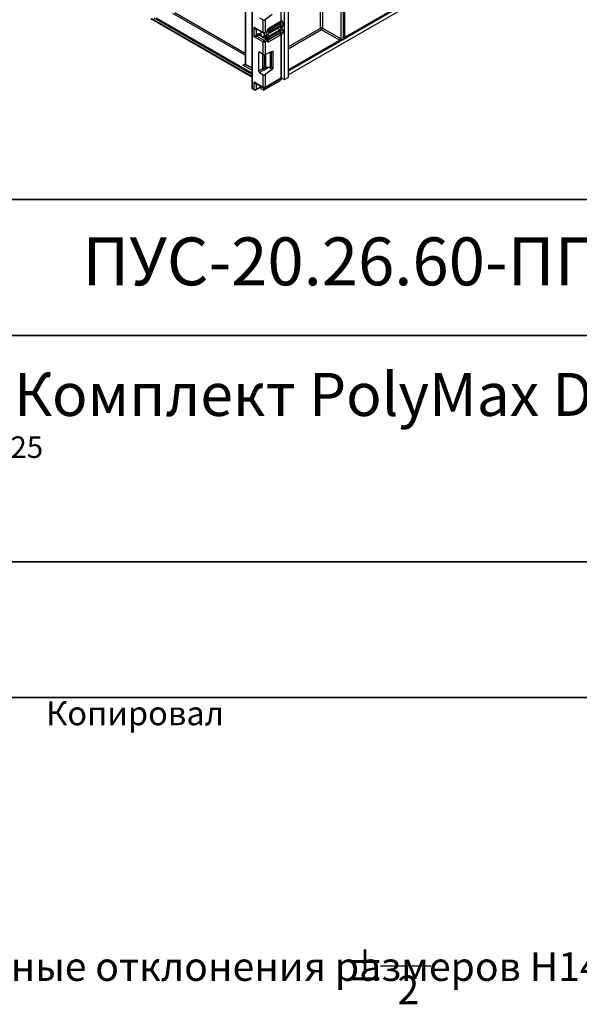
# Model space of a CAD drawing. Units: millimetres. Extents: x 5 to 420, y -29 to 291.
# Drawn here: x 296 to 358, y -29 to 80 of the extents above; entities that cross this region are included whole.
import ezdxf

# ---------------------------------------------------------------- set-up
doc = ezdxf.new("R2010")
doc.units = ezdxf.units.MM
doc.layers.add('FORMAT', color=7, linetype='Continuous')
doc.styles.add('SLDTEXTSTYLE0', font='TXT', dxfattribs={"width": 0.7, "bigfont": 'bigfont'})
doc.styles.add('SLDTEXTSTYLE1', font='TXT', dxfattribs={"width": 0.7})

# ---------------------------------------------------------------- blocks, each defined once
blk = doc.blocks.new('SW_NOTE_0')
at = {"layer": 'FORMAT', "color": 0}
blk.add_line((87.97, -5.16), (93.55, -5.16), dxfattribs=at)
at = {"layer": 'FORMAT', "color": 0, "attachment_point": 1}
for s, insert, char_height, style in [('Неуказанные предельные отклонения размеров H14, h14,', (0, -3.66), 3.175, 'SLDTEXTSTYLE0'), ('%%p', (84.07, -3.66), 3.175, 'SLDTEXTSTYLE1'), ('2', (89.83, -6.24), 3.17, 'SLDTEXTSTYLE1')]:
    blk.add_mtext(s, dxfattribs=dict(at, insert=insert, char_height=char_height, style=style))
blk = doc.blocks.new('SW_NOTE_0_1')
at = {"layer": 'FORMAT', "color": 0, "insert": (28.87, 6.12), "char_height": 4.7625, "attachment_point": 2, "style": 'SLDTEXTSTYLE0'}
blk.add_mtext('Комплект PolyMax Drive', dxfattribs=at)

msp = doc.modelspace()

# ---------------------------------------------------------------- linework, layer by layer
at = {"color": 7, "linetype": 'Continuous', "lineweight": 25}
for p, q in [((325.52279, 159.95043), (325.52279, 73.49489)), ((325.098526, 73.249968), (325.098526, 159.705508)), ((321.477134, 121.115618), (321.477134, 72.368132)), ((321.506423, 121.074798), (321.506423, 72.327311)), ((325.52279, 73.772334), (389.841223, 110.902575)), ((331.356421, 77.703432), (331.356421, 94.305139)), ((331.568553, 94.406511), (331.568553, 77.744259)), ((331.709974, 77.825899), (331.709974, 94.488152)), ((331.753908, 77.858261), (331.753908, 94.476672)), ((320.755885, 87.680249), (320.755885, 74.988868)), ((320.785174, 87.639428), (320.785174, 74.948048)), ((324.723759, 79.812911), (324.723759, 84.174577)), ((340.096261, 82.59369), (331.808969, 77.809538)), ((310.332658, 80.00881), (321.477134, 73.575241)), ((322.338676, 80.08693), (322.74386, 79.853023)), ((322.74386, 78.47734), (322.74386, 79.853023)), ((323.746736, 80.436665), (322.955992, 79.868061)), ((322.955992, 79.868061), (322.955992, 78.47734)), ((323.34742, 78.868275), (324.632096, 79.635798)), ((323.376554, 78.935814), (324.66123, 79.703336)), ((323.442842, 78.869517), (324.606019, 79.564451)), ((324.674262, 79.440489), (323.514787, 78.747768)), ((324.674262, 79.276858), (324.674262, 79.440489)), ((324.957104, 79.440489), (324.957104, 79.276858)), ((321.753911, 79.048826), (322.74386, 78.47734)), ((321.753911, 77.987323), (321.753911, 79.048826)), ((321.909993, 78.907983), (322.774932, 78.408664)), ((321.966043, 78.844691), (321.966043, 78.191458)), ((321.966043, 78.191458), (322.181142, 78.315632)), ((322.526071, 78.082148), (322.526071, 78.552328)), ((322.92492, 78.408664), (323.138568, 78.532)), ((322.955992, 78.47734), (323.169641, 78.600677)), ((324.367738, 78.888021), (323.178461, 78.225437)), ((323.197695, 78.594739), (323.334961, 78.515497)), ((323.272339, 77.627696), (324.557015, 78.343429)), ((323.303889, 78.584174), (323.303889, 78.626018)), ((323.411806, 78.09073), (324.601083, 78.753313)), ((323.44531, 78.626018), (323.44531, 78.584174)), ((323.46186, 78.519094), (324.652244, 79.230281)), ((323.481282, 78.564119), (324.674262, 79.276858)), ((324.674262, 78.632202), (323.481282, 77.967556)), ((323.492745, 77.7767), (324.654862, 78.424151)), ((323.514787, 77.823237), (324.674262, 78.469217)), ((324.601083, 78.753313), (324.367738, 78.888021)), ((324.511627, 79.13437), (324.744972, 78.999662)), ((324.674044, 78.353631), (324.602459, 78.394956)), ((324.674262, 78.469217), (324.674262, 78.632202)), ((324.957104, 78.632202), (324.957104, 78.469217)), ((331.172573, 77.605449), (329.199745, 78.744339)), ((329.305811, 78.92805), (331.278639, 77.789161)), ((322.74386, 77.415837), (321.753911, 77.987323)), ((322.251852, 78.193158), (322.036753, 78.068984)), ((322.036753, 78.068984), (322.849926, 77.599549)), ((322.776244, 77.887008), (322.284241, 78.171035)), ((322.851237, 77.894434), (322.359235, 78.178461)), ((322.74386, 76.040155), (322.74386, 77.415837)), ((322.961391, 77.83112), (322.829613, 77.907276)), ((322.829833, 78.138437), (323.303889, 77.864771)), ((322.849926, 77.599549), (323.063575, 77.722886)), ((323.063575, 77.722886), (322.886798, 77.824937)), ((322.95063, 78.001482), (322.961919, 77.996176)), ((323.169641, 77.539174), (322.955992, 77.415837)), ((322.955992, 77.415837), (322.955992, 76.025117)), ((322.961269, 77.994908), (323.345318, 77.773202)), ((323.138568, 77.730312), (322.961792, 77.832363)), ((323.203127, 77.855287), (323.060108, 77.775606)), ((323.303889, 77.905968), (323.070543, 78.040676)), ((323.178461, 78.225437), (323.411806, 78.09073)), ((323.303889, 77.864771), (323.303889, 77.905968)), ((324.66123, 78.158668), (323.376554, 77.442935)), ((323.44531, 77.905968), (323.44531, 77.864771)), ((324.723759, 73.523494), (324.723759, 78.121287)), ((324.767693, 73.584724), (324.767693, 78.182518)), ((331.283288, 77.639236), (331.284086, 77.66354)), ((331.34131, 77.712155), (331.356421, 77.703432)), ((331.34131, 77.712155), (331.35664, 77.697134)), ((331.629822, 77.719805), (331.422431, 77.600081)), ((331.428738, 77.641755), (331.435123, 77.641674)), ((331.432793, 77.641012), (331.435116, 77.641014)), ((331.512479, 77.661148), (331.703904, 77.771656)), ((331.568553, 77.744259), (331.709974, 77.825899)), ((322.233401, 76.213269), (322.233401, 74.215983)), ((322.74386, 76.040155), (322.338676, 76.274063)), ((323.746736, 76.369486), (322.955992, 76.025117)), ((323.448014, 76.239393), (323.516021, 76.239393)), ((323.657442, 76.321033), (323.516021, 76.239393)), ((323.516021, 76.239393), (323.516021, 74.606311)), ((323.657442, 76.321033), (323.647998, 76.326485)), ((323.657442, 74.687952), (323.657442, 76.321033)), ((323.839876, 74.558713), (323.839876, 76.301686)), ((322.709758, 74.490988), (322.709758, 76.059842)), ((322.233401, 74.215983), (322.709758, 74.490988)), ((322.849898, 74.328774), (322.338676, 74.033641)), ((322.338676, 74.033641), (322.74386, 73.799733)), ((322.829833, 74.675876), (322.906401, 74.631673)), ((323.291894, 74.606311), (322.955992, 74.364772)), ((323.746736, 74.383376), (322.955992, 73.814772)), ((323.516021, 74.606311), (323.012467, 74.606311)), ((323.516021, 74.606311), (323.657442, 74.687952)), ((321.753911, 73.000981), (322.74386, 72.429495)), ((321.753911, 72.18444), (321.753911, 73.000981)), ((322.74386, 72.429495), (322.74386, 73.799733)), ((322.78063, 72.091349), (324.645977, 73.168192)), ((322.92492, 72.360818), (324.629047, 73.34459)), ((322.955992, 73.814772), (322.955992, 72.429495)), ((322.955992, 72.429495), (324.66012, 73.413267)), ((324.645977, 73.266161), (324.858227, 73.388689)), ((324.645977, 73.168192), (324.645977, 73.358251)), ((324.732746, 73.461128), (325.098526, 73.249968)), ((325.098526, 73.249968), (325.52279, 73.49489)), ((321.506423, 72.327311), (321.753911, 72.18444)), ((321.547853, 72.252655), (321.784983, 72.115763)), ((321.909993, 72.860137), (322.774932, 72.360818)), ((321.934971, 72.115763), (322.526071, 72.456998)), ((321.966043, 72.796845), (321.966043, 72.18444)), ((322.526071, 72.238303), (322.526071, 72.504483)), ((322.78063, 72.091349), (322.526071, 72.238303)), ((322.78063, 72.357692), (322.78063, 72.091349))]:
    msp.add_line(p, q, dxfattribs=at)
at = {"color": 8, "linetype": 'Continuous', "lineweight": 25}
for p, q in [((329.305811, 94.677621), (329.305811, 78.92805)), ((329.093679, 78.92805), (329.093679, 94.55516)), ((331.753908, 77.941047), (340.02555, 82.716164)), ((320.755885, 75.944626), (312.737119, 80.573761)), ((312.976789, 80.680345), (320.755885, 76.189568)), ((310.404808, 80.017898), (321.477134, 73.62598)), ((321.435713, 73.854027), (310.694857, 80.054592)), ((310.926397, 80.084221), (321.477134, 73.99341)), ((324.606019, 79.564451), (324.558547, 79.591856)), ((321.992836, 78.860158), (321.966043, 78.844691)), ((323.070543, 78.440513), (323.2712, 78.552305)), ((323.070543, 78.49273), (323.070543, 78.440513)), ((323.210315, 78.638192), (323.303889, 78.584174)), ((323.303889, 78.626018), (323.21819, 78.675491)), ((323.39537, 78.896922), (323.442842, 78.869517)), ((324.511627, 79.13437), (324.501076, 79.139967)), ((324.511627, 79.146271), (324.511627, 79.13437)), ((324.557015, 78.343429), (324.533912, 78.356767)), ((324.744972, 78.346678), (324.632424, 78.411651)), ((324.744972, 79.154319), (324.633149, 79.218873)), ((325.52279, 76.86662), (329.093679, 78.92805)), ((329.199745, 78.744339), (325.52279, 76.621678)), ((322.390307, 78.232246), (322.390307, 78.160523)), ((322.829833, 77.90679), (322.829833, 78.138437)), ((322.950041, 78.001868), (322.950041, 77.837679)), ((322.95063, 77.837338), (322.95063, 78.001482)), ((323.070838, 77.931656), (323.070838, 77.781584)), ((323.260965, 77.821898), (323.117945, 77.742217)), ((323.19529, 77.672176), (323.272339, 77.627696)), ((325.52279, 74.343899), (331.172573, 77.605449)), ((331.243284, 77.482975), (325.52279, 74.180604)), ((331.630318, 77.729176), (331.629822, 77.719805)), ((322.368172, 76.257035), (322.233401, 76.213269)), ((323.839876, 76.301686), (323.732882, 76.363452)), ((322.906401, 74.631673), (322.906401, 76.011974)), ((323.012467, 76.049712), (323.012467, 74.606311)), ((320.502332, 74.866387), (320.755885, 75.01276)), ((321.477134, 74.303645), (320.502332, 74.866387)), ((320.785174, 74.948048), (321.477134, 74.548588)), ((322.829833, 74.328757), (322.829833, 74.675876)), ((322.950041, 74.614166), (322.950041, 74.360698)), ((322.95063, 74.361084), (322.95063, 74.614012)), ((323.070838, 74.606311), (323.070838, 74.447355)), ((323.746736, 74.383376), (323.360559, 74.606311)), ((323.636722, 74.67599), (323.839876, 74.558713)), ((321.992836, 72.812313), (321.966043, 72.796845)), ((321.966043, 72.18444), (322.523252, 72.50611))]:
    msp.add_line(p, q, dxfattribs=at)
at = {"color": 8, "linetype": 'Continuous', "lineweight": 25, "flags": 128}
for points in [[(321.966043, 78.844691), (321.967401, 78.859837), (321.971314, 78.872583)], [(321.477134, 73.835798), (321.4702, 73.838041), (321.435713, 73.854027)], [(321.966043, 72.796845), (321.967401, 72.811991), (321.971314, 72.824737)]]:
    msp.add_lwpolyline(points, dxfattribs=at)
at = {"color": 7, "linetype": 'Continuous', "lineweight": 25, "flags": 128}
for points in [[(323.212663, 77.616917), (323.213038, 77.610432), (323.213028, 77.60889)], [(323.746736, 76.369486), (323.765484, 76.375633), (323.783196, 76.37736), (323.799293, 76.37461), (323.813248, 76.367473), (323.824607, 76.356183), (323.832996, 76.341108), (323.838141, 76.322743), (323.839876, 76.301686)]]:
    msp.add_lwpolyline(points, dxfattribs=at)
at = {"color": 8, "linetype": 'Continuous', "lineweight": 25}
for centre, radius, start, end in [((324.431307, 79.827086), 0.315439, 303.63293053, 348.59860288), ((324.588206, 79.694784), 0.073524, 306.65255384, 6.6799137), ((324.692625, 79.881627), 0.075441, 294.37465829, 354.30520075), ((322.81736, 78.469227), 0.073947, 173.70115251, 234.98666709), ((322.882492, 78.469227), 0.073947, 305.01333285, 6.29884755), ((323.09614, 78.592564), 0.073947, 305.01333285, 6.29884755), ((323.151739, 78.660692), 0.062628, 286.60928671, 347.21167376), ((323.378882, 78.576724), 0.075362, 174.32716486, 234.26286502), ((323.303526, 78.927262), 0.073527, 306.66164698, 6.67909337), ((323.432614, 78.558415), 0.049001, 306.59906998, 6.6847367), ((324.503804, 79.100967), 0.252706, 202.92257714, 237.42263162), ((324.624367, 78.24601), 0.118435, 64.71458489, 124.65857114), ((324.645043, 79.164263), 0.100423, 354.31733128, 54.37481692), ((324.646781, 78.357409), 0.098776, 353.7630305, 54.9247891), ((322.328179, 78.109703), 0.075447, 65.69288095, 125.61757748), ((322.425429, 78.158832), 0.081383, 115.56695113, 161.57841715), ((322.819633, 77.830243), 0.071448, 62.63317612, 127.39323131), ((322.930448, 77.766508), 0.072934, 64.54812896, 126.76232947), ((323.107225, 77.664457), 0.072934, 64.54812896, 126.76232947), ((323.121805, 77.617303), 0.09161, 301.47746654, 354.73110497), ((323.227904, 77.696006), 0.081491, 259.05660954, 303.04382307), ((323.40195, 77.854014), 0.09865, 173.74006826, 235.17760101), ((323.465826, 77.817939), 0.049247, 303.12581636, 6.17615358), ((324.692621, 78.190008), 0.075446, 294.37575145, 354.29265849), ((331.47796, 77.603811), 0.055654, 139.24167917, 183.84283615), ((331.72778, 77.93542), 0.149793, 267.85271448, 302.82053521), ((331.654255, 77.802392), 0.154879, 2.64447033, 49.95235358), ((320.805931, 74.993859), 0.050294, 185.69479925, 245.62534171), ((321.590158, 73.846752), 0.154617, 136.96993108, 177.30278224), ((324.586619, 73.405154), 0.073947, 305.01333285, 6.29884755), ((324.692625, 73.59221), 0.075441, 294.37465829, 354.30520075), ((321.52718, 72.373122), 0.050294, 185.69479925, 245.62534171), ((321.827411, 72.176327), 0.073947, 173.70115245, 234.98666715), ((321.892542, 72.176327), 0.073947, 305.01333285, 6.29884755), ((322.81736, 72.421382), 0.073947, 173.70115254, 234.98666707), ((322.882492, 72.421382), 0.073947, 305.01333285, 6.29884755)]:
    msp.add_arc(centre, radius, start, end, dxfattribs=at)
at = {"color": 7, "linetype": 'Continuous', "lineweight": 25}
for centre, radius, start, end in [((324.585242, 79.819327), 0.138666, 303.22970588, 357.34768502), ((324.815683, 79.167547), 0.307404, 62.60967224, 117.39032776), ((322.334663, 78.322618), 0.15368, 182.60547849, 237.39452166), ((322.849926, 78.682047), 0.230553, 242.60967224, 297.39032776), ((322.849926, 78.538571), 0.15, 240.00268827, 299.99731173), ((323.063575, 78.661908), 0.15, 299.99731173, 354.39157221), ((323.635367, 78.54458), 0.469093, 123.48584542, 173.13176921), ((323.611705, 78.611758), 0.308147, 123.22970588, 177.34768502), ((323.374599, 78.762489), 0.153702, 242.60967224, 297.39032776), ((323.374599, 78.720645), 0.153702, 242.60967224, 297.39032776), ((323.359036, 78.737863), 0.156065, 3.63884798, 57.52084947), ((323.46698, 78.580755), 0.021938, 171.03430841, 310.68681134), ((323.599218, 78.618888), 0.154073, 123.22970588, 177.34768502), ((324.205408, 79.148032), 0.306523, 301.97720378, 357.44540448), ((324.434216, 78.152392), 0.227101, 1.58346913, 57.26690932), ((324.438754, 79.013324), 0.306523, 301.97720378, 357.44540448), ((324.815683, 79.003915), 0.307404, 62.60967224, 117.39032776), ((324.815683, 78.359259), 0.307404, 62.60967224, 117.39032776), ((324.815683, 78.196275), 0.307404, 62.60967224, 117.39032776), ((329.199745, 78.723344), 0.230553, 62.60967224, 117.39032776), ((329.323961, 78.938529), 0.230521, 182.60547849, 237.39452166), ((329.075529, 78.938529), 0.230521, 302.60547834, 357.39452151), ((322.119564, 78.198444), 0.15368, 182.60547849, 237.39452166), ((322.407532, 78.386305), 0.248077, 231.13055165, 240.19891793), ((322.974143, 77.405358), 0.230521, 122.60547834, 177.39452151), ((322.849926, 77.620544), 0.230553, 242.60967224, 297.39032776), ((322.72571, 77.405358), 0.230521, 2.60547849, 57.39452166), ((322.939358, 77.528695), 0.230521, 2.60547849, 57.39452166), ((323.300207, 78.030429), 0.229892, 121.97720378, 177.44540448), ((323.063575, 77.600405), 0.15, 6.32013892, 60.00268827), ((323.296572, 77.541525), 0.126954, 181.06128505, 309.05061046), ((323.14954, 77.436659), 0.227101, 1.58346913, 57.26690932), ((323.533553, 77.895722), 0.229892, 121.97720378, 177.44540448), ((323.374599, 78.042439), 0.153702, 242.60967224, 297.39032776), ((323.374599, 78.001242), 0.153702, 242.60967224, 297.39032776), ((323.329939, 77.963372), 0.151401, 1.58346913, 57.26690932), ((323.488197, 77.857634), 0.043476, 170.5526953, 307.70468635), ((323.521865, 77.902553), 0.076631, 121.97720378, 177.44540448), ((324.685161, 78.12771), 0.039129, 350.5526953, 127.70468635), ((331.048357, 77.79964), 0.230521, 302.60547834, 357.39452151), ((331.089762, 77.475989), 0.15368, 2.60547849, 57.39452166), ((331.064883, 77.774403), 0.341697, 301.47321216, 326.00468903), ((330.750005, 78.390272), 0.921112, 305.37715748, 311.19242043), ((331.02684, 78.024329), 0.443107, 305.48923106, 315.20988923), ((331.431535, 77.553136), 0.088663, 91.80790715, 160.07490579), ((331.445189, 77.703368), 0.088768, 179.9592361, 184.02750036), ((323.008146, 74.822703), 0.216435, 241.95976088, 271.14409675), ((323.606356, 74.570353), 0.233809, 306.89870579, 357.14630532), ((324.58559, 73.529781), 0.138312, 302.60547834, 357.39452151), ((321.859977, 72.389146), 0.230553, 242.60967224, 297.39032776), ((321.859977, 72.24567), 0.15, 240.00268827, 299.99731173), ((322.849926, 72.634202), 0.230553, 242.60967224, 297.39032776), ((322.849926, 72.490725), 0.15, 240.00268827, 299.99731173)]:
    msp.add_arc(centre, radius, start, end, dxfattribs=at)
for centre, major_axis, ratio, start_param, end_param in [((322.849926, 79.929292), (0.149545, 0.018171), 0.6426454357, 3.8490626242, 5.419858951), ((324.603551, 79.48131), (-0.047233, 0.088223), 0.5971223991, 3.9465678245, 5.5173641513), ((324.744972, 79.56295), (-0.149965, 0.259854), 0.5773815175, 3.9272244099, 5.4980207367), ((321.859977, 79.110057), (-0.097886, 0.269184), 0.4222338876, 1.645215968, 3.2160122948), ((324.603551, 78.673022), (-0.052485, 0.085197), 0.5569326849, 3.9115340403, 5.4823303671), ((324.744972, 79.399319), (-0.149965, 0.259854), 0.5773815175, 2.3564280831, 3.9272244099), ((324.744972, 78.754663), (-0.149965, 0.259854), 0.5773815175, 3.9272244099, 5.4980207367), ((324.744972, 78.591678), (-0.149965, 0.259854), 0.5773815175, 2.3564280831, 3.9272244099), ((321.859977, 78.048554), (0.147085, 0.15287), 0.1924929919, 0.5879412967, 2.1587376235), ((321.859977, 78.048554), (0.205922, 0.050963), 0.1923775102, 4.1243943144, 5.6951906412), ((323.162467, 78.109693), (0.282843, 0), 0.5773815452, 3.8627520073, 3.8658989881), ((331.462487, 77.805489), (0.143566, 0.061085), 0.7114857212, 3.6330363936, 5.2038327204), ((322.340263, 76.149746), (-0.076116, 0.131851), 0.5688689413, 5.5052923962, 7.06123604), ((322.849926, 76.086347), (0.149829, -0.014252), 0.5030021235, 3.974801437, 5.5455977638), ((320.502332, 74.988868), (0.282059, -0.049817), 0.4222724843, 4.7868321651, 6.3576284919), ((322.340263, 74.156126), (-0.074994, 0.129907), 0.5860215324, 0.7929082477, 2.3488518915), ((322.816621, 74.431131), (-0.074994, 0.129907), 0.5860215324, 0.7929082477, 1.6147425938), ((322.849926, 74.426003), (0.149545, 0.018171), 0.6426454357, 4.6342745689, 5.419858951), ((321.859977, 73.062211), (-0.097886, 0.269184), 0.4222338876, 1.645215968, 3.2160122948), ((322.849926, 73.876003), (0.149545, 0.018171), 0.6426454357, 3.8490626242, 5.419858951)]:
    msp.add_ellipse(centre, major_axis=major_axis, ratio=ratio, start_param=start_param, end_param=end_param, dxfattribs=at)
at = {"color": 8, "linetype": 'Continuous', "lineweight": 25}
for centre, major_axis, ratio, start_param, end_param in [((321.859977, 79.110057), (-0.184178, 0.219354), 0.4222364312, 1.4963242313, 2.2818036587), ((324.603551, 79.317678), (-0.047233, 0.088223), 0.5971223991, 3.1696654618, 3.9465678245), ((324.603551, 78.510037), (-0.052485, 0.085197), 0.5569326849, 3.1171728905, 3.9115340403), ((331.462487, 77.805489), (-0.018865, 0.154877), 0.7115338313, 3.4495330202, 4.2210952581), ((331.603908, 77.88713), (-0.103781, 0.112699), 0.3690201709, 3.0589996457, 3.8444790731), ((331.603908, 77.88713), (0.149489, -0.033531), 0.3689018697, 5.5803450106, 6.365743174), ((320.502332, 74.988868), (0.282059, 0.049817), 0.4222724843, 4.6379457957, 5.4377739132), ((321.859977, 73.062211), (-0.184178, 0.219354), 0.4222364312, 1.4963242313, 2.2818036587), ((321.647845, 72.368132), (0.124684, 0.093789), 0.7115739228, 2.6501395311, 3.4356189585)]:
    msp.add_ellipse(centre, major_axis=major_axis, ratio=ratio, start_param=start_param, end_param=end_param, dxfattribs=at)
at = {"color": 7, "linetype": 'Continuous', "lineweight": 25}
for points, knots in [([(324.63182, 79.635634), (324.649681, 79.648653), (324.685414, 79.6747), (324.730251, 79.737697), (324.761587, 79.808323), (324.765657, 79.852197), (324.767693, 79.874141)], [0, 0, 0, 0, 0.2497597511, 0.4996797934, 0.749759939, 1, 1, 1, 1]), ([(322.181142, 78.315632), (322.199069, 78.324182), (322.237667, 78.34259), (322.292556, 78.341786), (322.33638, 78.317913), (322.365928, 78.279911), (322.380249, 78.252322), (322.387839, 78.237191), (322.389018, 78.23483), (322.390171, 78.232518), (322.390307, 78.232246)], [0, 0, 0, 0, 0.1839879511, 0.3961347412, 0.6189449233, 0.8058520471, 0.970289049, 0.970919424, 0.9965679481, 1, 1, 1, 1]), ([(323.070543, 78.440513), (323.071797, 78.423233), (323.073769, 78.396042), (323.085337, 78.354304), (323.098584, 78.319565), (323.116396, 78.286772), (323.142366, 78.251664), (323.164546, 78.235548), (323.178461, 78.225437)], [0, 0, 0, 0, 0.2240885143, 0.3526034627, 0.4919539608, 0.6400358966, 0.7741864839, 1, 1, 1, 1]), ([(323.212856, 78.647248), (323.214682, 78.659475), (323.218603, 78.685737), (323.237069, 78.736317), (323.26662, 78.789172), (323.302579, 78.833495), (323.33112, 78.857988), (323.343837, 78.866014), (323.34742, 78.868275)], [0, 0, 0, 0, 0.1621609356, 0.3483052318, 0.5491503604, 0.7549046728, 0.9309393508, 1, 1, 1, 1]), ([(323.335322, 78.516178), (323.336535, 78.515186), (323.349194, 78.504842), (323.380045, 78.499008), (323.422997, 78.500097), (323.448409, 78.512519), (323.46186, 78.519094)], [0, 0, 0, 0, 0.0352265499, 0.3676632003, 0.6653046772, 1, 1, 1, 1]), ([(324.653973, 79.227788), (324.660381, 79.232442), (324.677967, 79.245216), (324.706842, 79.243539), (324.708684, 79.242905), (324.709291, 79.242695)], [0, 0, 0, 0, 0.2775989843, 0.7618608962, 1, 1, 1, 1]), ([(324.656408, 78.421634), (324.662041, 78.425675), (324.678879, 78.437751), (324.706852, 78.435866), (324.708686, 78.435256), (324.709291, 78.435054)], [0, 0, 0, 0, 0.2520808336, 0.7534488517, 1, 1, 1, 1]), ([(324.767693, 78.182518), (324.766557, 78.199156), (324.764224, 78.233306), (324.745423, 78.281391), (324.716211, 78.324157), (324.688493, 78.343568), (324.674514, 78.353358)], [0, 0, 0, 0, 0.2352835769, 0.4829143607, 0.7392213756, 1, 1, 1, 1]), ([(322.390307, 78.232246), (322.390055, 78.23223), (322.386608, 78.232016), (322.378978, 78.231337), (322.368374, 78.229791), (322.358161, 78.227617), (322.349496, 78.225209), (322.343702, 78.223272), (322.338944, 78.221582), (322.335027, 78.220162), (322.331003, 78.218864), (322.327922, 78.218168), (322.324337, 78.217672), (322.320611, 78.217513), (322.315339, 78.217416), (322.310811, 78.21718), (322.305187, 78.216595), (322.299167, 78.215594), (322.290251, 78.21325), (322.281933, 78.210251), (322.271217, 78.205297), (322.261757, 78.200023), (322.254342, 78.194884), (322.251852, 78.193158)], [0, 0, 0, 0, 0.0033176233, 0.0454141445, 0.104786865, 0.1648081981, 0.2257344339, 0.2872410773, 0.3142417168, 0.3683304415, 0.4225928821, 0.4769775272, 0.5041797082, 0.578445284, 0.628098237, 0.6779478581, 0.7029353017, 0.7635233008, 0.8042881481, 0.8660493449, 0.8992138585, 0.9661559235, 1, 1, 1, 1]), ([(322.359235, 78.178461), (322.352559, 78.183195), (322.341457, 78.191067), (322.34217, 78.190657), (322.342454, 78.190493)], [0, 0, 0, 0, 0.6013387743, 1, 1, 1, 1]), ([(322.886798, 77.824937), (322.885807, 77.825508), (322.849434, 77.846479), (322.812333, 77.867023), (322.776244, 77.887008)], [0, 0, 0, 0, 0.027252975, 1, 1, 1, 1]), ([(322.829833, 78.138437), (322.830035, 78.138068), (322.846242, 78.108483), (322.881914, 78.05561), (322.928496, 78.018864), (322.950041, 78.001868)], [0, 0, 0, 0, 0.0067528382, 0.54060864153, 1, 1, 1, 1]), ([(323.214374, 77.606623), (323.214546, 77.606463), (323.217741, 77.603477), (323.215132, 77.610383), (323.212663, 77.616917)], [0, 0, 0, 0, 0.0537191047, 1, 1, 1, 1]), ([(323.346731, 77.774821), (323.350994, 77.771681), (323.369196, 77.758275), (323.409749, 77.753037), (323.455386, 77.758537), (323.481449, 77.771208), (323.492745, 77.7767)], [0, 0, 0, 0, 0.1025527543, 0.4379374185, 0.7563726165, 1, 1, 1, 1]), ([(331.278639, 77.789161), (331.278906, 77.788853), (331.284493, 77.782401), (331.295385, 77.76979), (331.316435, 77.745018), (331.331374, 77.725282), (331.34131, 77.712155)], [0, 0, 0, 0, 0.0124212163, 0.2602671339, 0.5079858631, 1, 1, 1, 1]), ([(331.284086, 77.66354), (331.285289, 77.682882), (331.28719, 77.713455), (331.285129, 77.755351), (331.281474, 77.777622), (331.278726, 77.788808), (331.278639, 77.789161)], [0, 0, 0, 0, 0.4501246561, 0.7114931965, 0.9908879079, 1, 1, 1, 1]), ([(331.348179, 77.583352), (331.344358, 77.582861), (331.33374, 77.581498), (331.316621, 77.58534), (331.300814, 77.595422), (331.290671, 77.60743), (331.284354, 77.621895), (331.283657, 77.633245), (331.283288, 77.639236)], [0, 0, 0, 0, 0.1486685941, 0.4131350416, 0.5898298252, 0.6958220738, 0.8394502691, 1, 1, 1, 1]), ([(331.422431, 77.600081), (331.41169, 77.594724), (331.396181, 77.586988), (331.370965, 77.581271), (331.357504, 77.5825), (331.348179, 77.583352)], [0, 0, 0, 0, 0.409057605, 0.590657153, 1, 1, 1, 1]), ([(331.35664, 77.697134), (331.363155, 77.689695), (331.37684, 77.67407), (331.399433, 77.655263), (331.417035, 77.644891), (331.425732, 77.642561), (331.428738, 77.641755)], [0, 0, 0, 0, 0.2825142856, 0.5934500372, 0.8594749943, 1, 1, 1, 1]), ([(331.434926, 77.642588), (331.444321, 77.642273), (331.467958, 77.641478), (331.495772, 77.650247), (331.510834, 77.661245), (331.51437, 77.663827)], [0, 0, 0, 0, 0.33549828996, 0.84402991229, 1, 1, 1, 1]), ([(331.703661, 77.771929), (331.712797, 77.778231), (331.73199, 77.791471), (331.748632, 77.822153), (331.755238, 77.846629), (331.753623, 77.858905), (331.753464, 77.860112)], [0, 0, 0, 0, 0.3096169691, 0.6503927453, 0.9656188215, 1, 1, 1, 1]), ([(320.755885, 74.988868), (320.755765, 74.986608), (320.755498, 74.981584), (320.745087, 74.963753), (320.725824, 74.944689), (320.708524, 74.935842), (320.703113, 74.933075)], [0, 0, 0, 0, 0.2352087724, 0.5227444299, 0.8507024272, 1, 1, 1, 1]), ([(322.849898, 74.328774), (322.846725, 74.328605), (322.84036, 74.328266), (322.830761, 74.32855), (322.821142, 74.329501), (322.811674, 74.331227), (322.802459, 74.333734), (322.793509, 74.337053), (322.784793, 74.341258), (322.776762, 74.346154), (322.769478, 74.351573), (322.762891, 74.357399), (322.756712, 74.363843), (322.75156, 74.370157), (322.74729, 74.376081), (322.745005, 74.379704), (322.74386, 74.381518)], [0, 0, 0, 0, 0.0755596714, 0.1515195443, 0.2288356985, 0.3066768832, 0.3822591258, 0.4584295316, 0.5365593431, 0.6154123578, 0.6848515573, 0.7547955401, 0.8262672642, 0.8982377035, 0.9490417253, 1, 1, 1, 1]), ([(324.62905, 73.344591), (324.647218, 73.357486), (324.683553, 73.383275), (324.72938, 73.446753), (324.761441, 73.51818), (324.765609, 73.562543), (324.767693, 73.584724)], [0, 0, 0, 0, 0.2500022888, 0.5000030517, 0.7500022888, 1, 1, 1, 1]), ([(321.477134, 72.368132), (321.478806, 72.352624), (321.482019, 72.322827), (321.506192, 72.285311), (321.529963, 72.261644), (321.547093, 72.254125), (321.551117, 72.252359)], [0, 0, 0, 0, 0.31917794424, 0.61328773718, 0.90913620186, 1, 1, 1, 1])]:
    msp.add_open_spline(points, degree=3, knots=knots, dxfattribs=at)
at = {"color": 8, "linetype": 'Continuous', "lineweight": 25}
for points, knots in [([(323.070543, 78.040676), (323.039763, 78.061738), (322.978616, 78.103581), (322.912373, 78.191881), (322.870454, 78.267547), (322.847518, 78.326713), (322.835743, 78.368981), (322.834257, 78.389676), (322.834059, 78.392429)], [0, 0, 0, 0, 0.2808126259, 0.5578546054, 0.7032737943, 0.8414464368, 0.9789102362, 1, 1, 1, 1]), ([(323.070543, 78.440513), (323.053076, 78.432694), (323.018141, 78.417057), (322.966308, 78.40926), (322.93917, 78.412936), (322.933623, 78.413688)], [0, 0, 0, 0, 0.44308666517, 0.88617333034, 1, 1, 1, 1]), ([(331.670948, 77.752631), (331.667912, 77.749205), (331.655148, 77.734801), (331.640776, 77.726291), (331.629822, 77.719805)], [0, 0, 0, 0, 0.2378626255, 1, 1, 1, 1])]:
    msp.add_open_spline(points, degree=3, knots=knots, dxfattribs=at)
at = {"layer": 'FORMAT', "lineweight": 35}
msp.add_line((230, 60), (415, 60), dxfattribs=at)
at = {"layer": 'FORMAT', "color": 7, "lineweight": 35}
for p, q in [((294.9999, 45), (414.9999, 45)), ((295, 20), (415, 20)), ((20, 5), (415, 5)), ((230, 5), (415, 5))]:
    msp.add_line(p, q, dxfattribs=at)

# ---------------------------------------------------------------- block references
at = {"layer": 'FORMAT', "color": 7}
msp.add_blockref('SW_NOTE_0_1', (303.955949, 34.741031), dxfattribs=at)
at = {"layer": 'FORMAT'}
msp.add_blockref('SW_NOTE_0', (247.759359, -19.476789), dxfattribs=at)

# ---------------------------------------------------------------- texts
at = {"layer": 'FORMAT', "color": 7}
for s, insert, char_height, attachment_point, style in [('ПУС-20.26.60-ПП-РВ-ВЧ-Щ3', (350.179448, 55.819552), 5.29166667, 2, 'SLDTEXTSTYLE0'), ('03.03.25', (285.785835, 33.83936), 2.38125, 1, 'SLDTEXTSTYLE1'), ('Копировал', (298.745997, 4.577407), 2.6458333, 1, 'SLDTEXTSTYLE0')]:
    msp.add_mtext(s, dxfattribs=dict(at, insert=insert, char_height=char_height, attachment_point=attachment_point, style=style))

doc.saveas('drawing.dxf')
